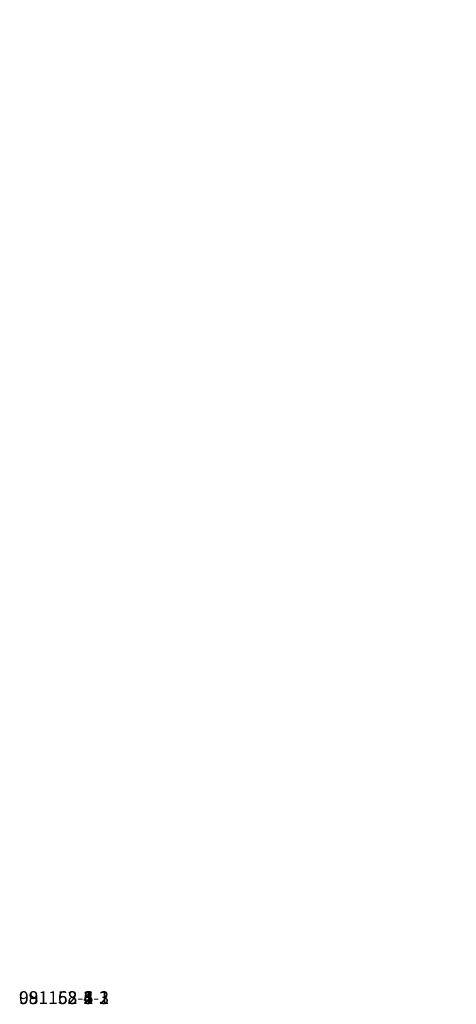
# Model space of a CAD drawing. Units: centimetres. Extents: x -316 to 307, y -296 to 292.
# Drawn here: x -166 to -132, y -146 to -69 of the extents above; entities that cross this region are included whole.
import ezdxf

# ---------------------------------------------------------------- set-up
doc = ezdxf.new("R2010")
doc.units = ezdxf.units.CM
doc.header["$LTSCALE"] = 2.54

# ---------------------------------------------------------------- blocks, each defined once
blk = doc.blocks.new('Group16')
blk = doc.blocks.new('Group18')
blk = doc.blocks.new('Group10')
blk = doc.blocks.new('Group64')
blk = doc.blocks.new('Group14')
blk = doc.blocks.new('Group58')
blk = doc.blocks.new('Group62')
blk = doc.blocks.new('Group')
blk = doc.blocks.new('3DGeom~309_Defintion')
at = {"color": 3, "true_color": 0x00ff00}
mesh = blk.add_polyface(dxfattribs=at)
corners = [(-1270, 8.6, 25.7), (-1269.7, 769.1, 25.7), (-1270, 765.7, 25.7), (-1175.6, 8.6, 25.7), (-1268.5, 772.4, 25.7), (-1266.7, 775.3, 25.7), (-1264.2, 777.8, 25.7), (-1261.3, 779.6, 25.7), (-1258, 780.7, 25.7), (-1254.6, 781.1, 25.7), (-1064.1, 781.1, 25.7), (-1175.6, 0, 25.7), (1175.6, 0, 25.7), (-962.6, 757.4, 25.7), (-859.3, 743, 25.7), (-755.2, 738.2, 25.7), (-651.1, 743, 25.7), (-547.8, 757.4, 25.7), (-446.3, 781.1, 25.7), (-298.5, 804.8, 25.7), (541.2, 368.6, 25.7), (-149.6, 819, 25.7), (534.6, 373.7, 25.7), (0, 823.8, 25.7), (149.6, 819, 25.7), (529.6, 380.2, 25.7), (298.5, 804.8, 25.7), (526.4, 387.9, 25.7), (446.3, 781.1, 25.7), (525.3, 396.1, 25.7), (525.3, 449.3, 25.7), (548.9, 365.5, 25.7), (557.1, 364.4, 25.7), (999.7, 364.4, 25.7), (1006.8, 365.2, 25.7), (1013.5, 367.5, 25.7), (1019.5, 371.3, 25.7), (1024.5, 376.3, 25.7), (1028.3, 382.3, 25.7), (1030.7, 389.1, 25.7), (1031.4, 396.1, 25.7), (1063.9, 781.1, 25.7), (1175.6, 8.6, 25.7), (1254.5, 781.1, 25.7), (1270, 8.6, 25.7), (1258.5, 780.6, 25.7), (1262.2, 779.1, 25.7), (1265.4, 776.6, 25.7), (1267.9, 773.4, 25.7), (1269.4, 769.7, 25.7), (1270, 765.7, 25.7), (547.8, 757.4, 25.7), (526.1, 456.4, 25.7), (528.5, 463.1, 25.7), (532.3, 469.1, 25.7), (537.3, 474.1, 25.7), (543.3, 477.9, 25.7), (550, 480.3, 25.7), (651, 743, 25.7), (557.1, 481.1, 25.7), (999.7, 481.1, 25.7), (755.1, 738.2, 25.7), (859.2, 743, 25.7), (962.5, 757.4, 25.7), (1006.8, 480.3, 25.7), (1013.5, 477.9, 25.7), (1019.5, 474.1, 25.7), (1024.5, 469.1, 25.7), (1028.3, 463.1, 25.7), (1030.7, 456.4, 25.7), (1031.4, 449.3, 25.7)]
mesh.append_faces([[corners[k] for k in face] for face in [(0, 1, 2), (49, 44, 50)]], dxfattribs={"vtx0": -1, "color": 3})
mesh.append_faces([[corners[k] for k in face] for face in [(1, 3, 4), (4, 3, 5), (5, 3, 6), (6, 3, 7), (7, 3, 8), (8, 3, 9), (9, 3, 10), (10, 12, 13), (13, 12, 14), (14, 12, 15), (15, 12, 16), (16, 12, 17), (17, 12, 18), (18, 12, 19), (19, 20, 21), (21, 22, 23), (23, 22, 24), (24, 25, 26), (26, 27, 28), (20, 12, 31), (31, 12, 32), (32, 12, 33), (33, 12, 34), (34, 12, 35), (35, 12, 36), (36, 12, 37), (37, 12, 38), (38, 12, 39), (39, 12, 40), (41, 42, 43), (43, 44, 45), (45, 44, 46), (46, 44, 47), (47, 44, 48), (48, 44, 49), (51, 57, 58), (58, 60, 61), (61, 60, 62), (62, 60, 63), (63, 60, 41)]], dxfattribs={"vtx0": -1, "vtx1": -1, "color": 3})
mesh.append_faces([[corners[k] for k in face] for face in [(19, 12, 20), (40, 12, 41)]], dxfattribs={"vtx0": -1, "vtx1": -1, "vtx2": -1, "color": 3})
mesh.append_faces([[corners[k] for k in face] for face in [(1, 0, 3), (10, 3, 11), (10, 11, 12), (21, 20, 22), (24, 22, 25), (26, 25, 27), (28, 27, 29), (28, 29, 30), (41, 12, 42), (43, 42, 44), (30, 51, 28), (51, 30, 52), (51, 52, 53), (51, 53, 54), (51, 54, 55), (51, 55, 56), (51, 56, 57), (58, 57, 59), (58, 59, 60), (41, 60, 64), (41, 64, 65), (41, 65, 66), (41, 66, 67), (41, 67, 68), (41, 68, 69), (41, 69, 70), (41, 70, 40)]], dxfattribs={"vtx0": -1, "vtx2": -1, "color": 3})
mesh = blk.add_polyface(dxfattribs=at)
corners = [(-1269.7, 769.1), (-1270, 8.6), (-1270, 765.7), (-1175.6, 8.6), (-1268.5, 772.4), (-1266.7, 775.3), (-1264.2, 777.8), (-1261.3, 779.6), (-1258, 780.7), (-1254.6, 781.1), (-1064.1, 781.1), (859.2, 743), (1173.7, 573.8), (755.1, 738.2), (962.5, 757.4), (1063.9, 781.1), (1254.5, 781.1), (1175.6, 8.6), (1270, 8.6), (1258.5, 780.6), (1262.2, 779.1), (1265.4, 776.6), (1267.9, 773.4), (1269.4, 769.7), (1270, 765.7), (1175.6, 0), (-1175.6, 0), (-962.6, 757.4), (-859.3, 743), (-755.2, 738.2), (-651.1, 743), (-547.8, 757.4), (-446.3, 781.1), (-298.5, 804.8), (-149.6, 819), (0, 823.8), (149.6, 819), (298.5, 804.8), (446.3, 781.1), (547.8, 757.4), (651, 743)]
mesh.append_faces([[corners[k] for k in face] for face in [(0, 1, 2), (18, 23, 24), (3, 25, 26)]], dxfattribs={"vtx0": -1, "color": 3})
mesh.append_faces([[corners[k] for k in face] for face in [(1, 0, 3), (11, 12, 13), (17, 16, 18), (25, 12, 17)]], dxfattribs={"vtx0": -1, "vtx1": -1, "color": 3})
mesh.append_faces([[corners[k] for k in face] for face in [(12, 16, 17), (25, 3, 10), (25, 13, 12)]], dxfattribs={"vtx0": -1, "vtx1": -1, "vtx2": -1, "color": 3})
mesh.append_faces([[corners[k] for k in face] for face in [(3, 0, 4), (3, 4, 5), (3, 5, 6), (3, 6, 7), (3, 7, 8), (3, 8, 9), (3, 9, 10), (12, 11, 14), (12, 14, 15), (12, 15, 16), (18, 16, 19), (18, 19, 20), (18, 20, 21), (18, 21, 22), (18, 22, 23), (25, 10, 27), (25, 27, 28), (25, 28, 29), (25, 29, 30), (25, 30, 31), (25, 31, 32), (25, 32, 33), (25, 33, 34), (25, 34, 35), (25, 35, 36), (25, 36, 37), (25, 37, 38), (25, 38, 39), (25, 39, 40), (25, 40, 13)]], dxfattribs={"vtx0": -1, "vtx2": -1, "color": 3})
at = {"color": 18, "true_color": 0x000000}
mesh = blk.add_polyface(dxfattribs=at)
corners = [(1175.6, 0, 25.7), (-1175.6, 0), (1175.6, 0), (-1175.6, 0, 25.7)]
mesh.append_faces([[corners[k] for k in face] for face in [(0, 1, 2), (1, 0, 3)]], dxfattribs={"vtx0": -1, "color": 18})
blk = doc.blocks.new('Group13')
at = {"color": 3, "true_color": 0x00ff00, "extrusion": (-0.866025, 0.5, 4.21925e-05), "xscale": 0.05826956878496906, "yscale": 0.05826956878496906, "zscale": 0.05826956878496905, "rotation": 179.9954056627212}
blk.add_blockref('3DGeom~309_Defintion', (-138.331, 0.019, 152.433), dxfattribs=at)
blk = doc.blocks.new('Group12')
at = {"color": 0}
blk.add_blockref('Group13', (0, 0), dxfattribs=at)
blk = doc.blocks.new('Group56')
blk = doc.blocks.new('Group66')
blk = doc.blocks.new('Group60')
blk = doc.blocks.new('Grupuj#7')
at = {"color": 0, "extrusion": (0, 8.5796e-13, -1)}
ref = blk.add_blockref('Group64', (-112.025, 274.909, -0.032), dxfattribs=dict(at, rotation=180))
ref.add_attrib('Skp_GroupInstanceName', '991168-5', (0, 0), dxfattribs={"height": 1})
ref = blk.add_blockref('Group62', (-112.025, 274.909, -0.032), dxfattribs=dict(at, rotation=180))
ref.add_attrib('Skp_GroupInstanceName', '991168-4', (0, 0), dxfattribs={"height": 1})
ref = blk.add_blockref('Group60', (-112.025, 274.909, -0.032), dxfattribs=dict(at, rotation=180))
ref.add_attrib('Skp_GroupInstanceName', '991168-3', (0, 0), dxfattribs={"height": 1})
ref = blk.add_blockref('Group58', (-112.025, 274.909, -0.032), dxfattribs=dict(at, rotation=180))
ref.add_attrib('Skp_GroupInstanceName', '991168-2', (0, 0), dxfattribs={"height": 1})
ref = blk.add_blockref('Group56', (-112.025, 274.909, -0.032), dxfattribs=dict(at, rotation=180))
ref.add_attrib('Skp_GroupInstanceName', '991168-1', (0, 0), dxfattribs={"height": 1})
ref = blk.add_blockref('Group66', (-112.025, 274.909, -0.032), dxfattribs=dict(at, rotation=180))
ref.add_attrib('Skp_GroupInstanceName', '991168-6', (0, 0), dxfattribs={"height": 1})
ref = blk.add_blockref('Group16', (-112.025, 274.909, -0.032), dxfattribs=dict(at, rotation=180))
ref.add_attrib('Skp_GroupInstanceName', '081152-1-3', (0, 0), dxfattribs={"height": 1})
ref = blk.add_blockref('Group18', (-112.025, 274.909, -0.032), dxfattribs=dict(at, rotation=180))
ref.add_attrib('Skp_GroupInstanceName', '081153-1-3', (0, 0), dxfattribs={"height": 1})
ref = blk.add_blockref('Group10', (-112.025, 274.909, -0.032), dxfattribs=dict(at, rotation=180))
ref.add_attrib('Skp_GroupInstanceName', '081153-1-1', (0, 0), dxfattribs={"height": 1})
ref = blk.add_blockref('Group14', (-112.025, 274.909, -0.032), dxfattribs=dict(at, rotation=180))
ref.add_attrib('Skp_GroupInstanceName', '081153-1-2', (0, 0), dxfattribs={"height": 1})
ref = blk.add_blockref('Group', (-112.025, 274.909, -0.032), dxfattribs=dict(at, rotation=180))
ref.add_attrib('Skp_GroupInstanceName', '081152-1-1', (0, 0), dxfattribs={"height": 1})
ref = blk.add_blockref('Group12', (-112.025, 274.909, -0.032), dxfattribs=dict(at, rotation=180))
ref.add_attrib('Skp_GroupInstanceName', '081152-1-2', (0, 0), dxfattribs={"height": 1})
blk = doc.blocks.new('0802-3D')
at = {"color": 0}
blk.add_blockref('Grupuj#7', (-165.346, -145.352, 0.507), dxfattribs=at)

msp = doc.modelspace()

# ---------------------------------------------------------------- block references
msp.add_blockref('0802-3D', (-0.61, -0.462, -46.023))

doc.saveas('drawing.dxf')
